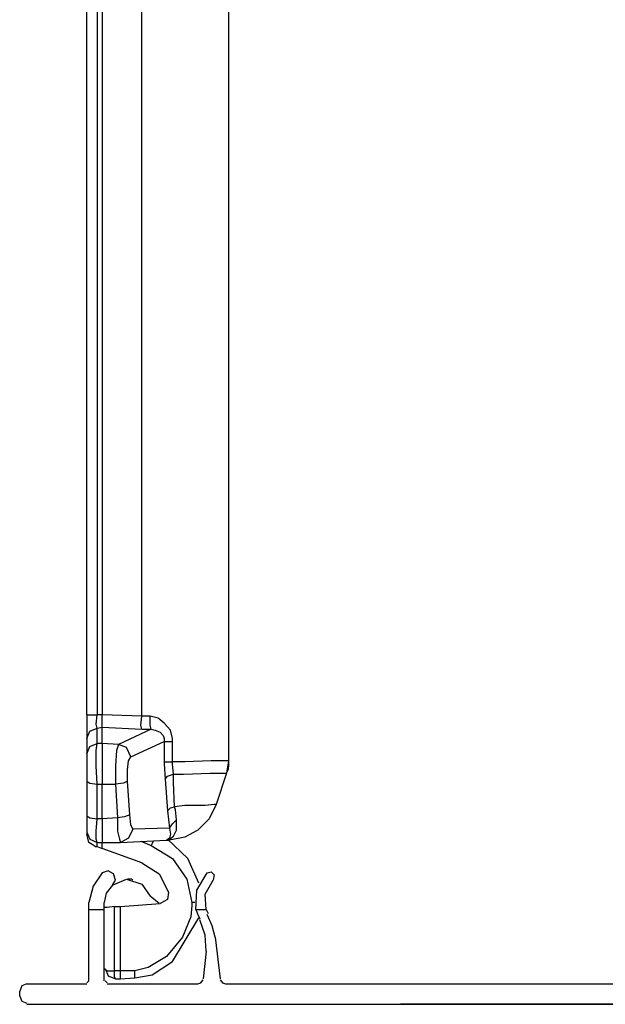
# Model space of a CAD drawing. Extents: x 35 to 86, y -59 to 50.
# Drawn here: x 35 to 37, y 42 to 46 of the extents above; entities that cross this region are included whole.
import ezdxf

# ---------------------------------------------------------------- set-up
doc = ezdxf.new("R2010")
doc.units = 0
doc.header["$MEASUREMENT"] = 0
doc.layers.add('3', color=3, linetype='CONTINUOUS')

msp = doc.modelspace()

# ---------------------------------------------------------------- linework, layer by layer
at = {"layer": '3'}
for p, q in [((35.2024, 43.3699), (35.2024, 46.8659)), ((35.2418, 46.8659), (35.2418, 43.3699)), ((35.2614, 46.862), (35.2614, 43.3699)), ((35.415, 43.3659), (35.415, 46.8699)), ((35.7496, 46.8699), (35.7496, 43.1927)), ((35.2024, 43.3699), (35.2142, 43.3699)), ((35.2024, 43.3699), (35.2024, 43.3108)), ((35.2142, 43.3699), (35.2418, 43.3699)), ((35.2378, 43.3344), (35.2418, 43.3699)), ((35.2614, 43.3699), (35.2418, 43.3699)), ((35.2614, 43.3384), (35.2614, 43.3699)), ((35.415, 43.3659), (35.2614, 43.3699)), ((35.411, 43.3305), (35.415, 43.3659)), ((35.4465, 43.3659), (35.415, 43.3659)), ((35.4465, 43.3305), (35.4465, 43.3659)), ((35.478, 43.358), (35.4465, 43.3659)), ((35.5016, 43.3384), (35.478, 43.358)), ((35.2024, 43.3108), (35.2024, 43.2793)), ((35.2024, 43.2793), (35.2142, 43.3069)), ((35.2142, 43.3069), (35.2418, 43.3187)), ((35.2418, 43.3187), (35.2378, 43.3344)), ((35.2418, 43.3187), (35.2614, 43.3226)), ((35.2418, 43.2596), (35.2418, 43.3187)), ((35.2614, 43.3226), (35.2614, 43.3384)), ((35.2614, 43.3226), (35.415, 43.3147)), ((35.2614, 43.2596), (35.2614, 43.3226)), ((35.4504, 43.3147), (35.3244, 43.2557)), ((35.415, 43.3147), (35.411, 43.3305)), ((35.415, 43.3147), (35.4504, 43.3147)), ((35.4504, 43.3147), (35.4465, 43.3305)), ((35.4504, 43.3147), (35.4662, 43.3108)), ((35.4662, 43.3108), (35.4859, 43.3029)), ((35.4859, 43.3029), (35.4977, 43.2911)), ((35.5252, 43.3108), (35.5016, 43.3384)), ((35.5331, 43.2793), (35.5252, 43.3108)), ((35.2024, 43.2793), (35.2024, 43.2203)), ((35.3717, 43.2084), (35.5016, 43.2675)), ((35.4977, 43.2911), (35.5016, 43.2793)), ((35.5016, 43.2793), (35.5016, 43.2754)), ((35.5016, 43.2754), (35.5016, 43.2675)), ((35.5016, 43.2675), (35.5016, 43.1888)), ((35.5016, 43.2675), (35.5134, 43.2675)), ((35.5134, 43.2675), (35.5331, 43.2675)), ((35.5331, 43.2675), (35.5331, 43.2793)), ((35.5331, 43.1888), (35.5331, 43.2675)), ((35.2024, 43.2203), (35.2142, 43.2478)), ((35.2142, 43.2478), (35.2418, 43.2596)), ((35.2378, 43.2321), (35.2418, 43.2596)), ((35.2378, 43.173), (35.2378, 43.2321)), ((35.2614, 43.2596), (35.2418, 43.2596)), ((35.3244, 43.2557), (35.2614, 43.2596)), ((35.2614, 43.2596), (35.2614, 43.2321)), ((35.2614, 43.2321), (35.2614, 43.173)), ((35.3166, 43.2321), (35.3126, 43.173)), ((35.3244, 43.2557), (35.3166, 43.2321)), ((35.3559, 43.2439), (35.3244, 43.2557)), ((35.3717, 43.2084), (35.3559, 43.2439)), ((35.2024, 43.2203), (35.2024, 43.2006)), ((35.2024, 43.2006), (35.2024, 43.1612)), ((35.3599, 43.1573), (35.3638, 43.1927)), ((35.3638, 43.1927), (35.3717, 43.2084)), ((35.5016, 43.1888), (35.5134, 43.1888)), ((35.5016, 43.1888), (35.5016, 43.1809)), ((35.5134, 43.1888), (35.5331, 43.1888)), ((35.5803, 43.1888), (35.5331, 43.1888)), ((35.5331, 43.1809), (35.5331, 43.1888)), ((35.6827, 43.1927), (35.5803, 43.1888)), ((35.7339, 43.1927), (35.6827, 43.1927)), ((35.7496, 43.1927), (35.7339, 43.1927)), ((35.7496, 43.1927), (35.7418, 43.1454)), ((35.7496, 43.1927), (35.7496, 43.1691)), ((35.2024, 43.1612), (35.2024, 43.114)), ((35.2418, 43.1021), (35.2378, 43.173)), ((35.2614, 43.173), (35.2614, 43.1021)), ((35.3126, 43.173), (35.3126, 43.1021)), ((35.3599, 43.114), (35.3599, 43.1573)), ((35.5016, 43.1809), (35.5055, 43.1218)), ((35.537, 43.1415), (35.5331, 43.1809)), ((35.7457, 43.1533), (35.7496, 43.1612)), ((35.7496, 43.1612), (35.7496, 43.1691)), ((35.2024, 43.114), (35.2024, 42.9801)), ((35.2024, 43.114), (35.2142, 43.1061)), ((35.3599, 43.114), (35.3441, 43.1061)), ((35.3677, 42.984), (35.3599, 43.114)), ((35.5055, 43.1218), (35.5134, 43.1336)), ((35.5055, 43.1218), (35.5134, 42.9998)), ((35.5134, 43.1336), (35.537, 43.1415)), ((35.537, 43.1415), (35.5764, 43.1415)), ((35.537, 43.11), (35.537, 43.1415)), ((35.5764, 43.1415), (35.6788, 43.1454)), ((35.6788, 43.1454), (35.726, 43.1454)), ((35.7418, 43.1454), (35.7024, 43.0234)), ((35.726, 43.1454), (35.7418, 43.1454)), ((35.2142, 43.1061), (35.2418, 43.1021)), ((35.2418, 43.1021), (35.2614, 43.1021)), ((35.2418, 42.9683), (35.2418, 43.1021)), ((35.2614, 43.1021), (35.3126, 43.1021)), ((35.2614, 42.9683), (35.2614, 43.1021)), ((35.3441, 43.1061), (35.3126, 43.1021)), ((35.3126, 43.1021), (35.3205, 42.9722)), ((35.541, 43.0155), (35.537, 43.11)), ((35.5134, 42.9998), (35.5252, 43.0116)), ((35.5134, 42.9998), (35.5213, 42.9329)), ((35.5252, 43.0116), (35.541, 43.0155)), ((35.5803, 43.0195), (35.541, 43.0155)), ((35.5449, 43.0037), (35.541, 43.0155)), ((35.5488, 42.9643), (35.5449, 43.0037)), ((35.6591, 43.0195), (35.5803, 43.0195)), ((35.6945, 43.0234), (35.6591, 43.0195)), ((35.7024, 43.0234), (35.6748, 42.9683)), ((35.7024, 43.0234), (35.6945, 43.0234)), ((35.2024, 42.9801), (35.2142, 42.9722)), ((35.2024, 42.9801), (35.2024, 42.9329)), ((35.2142, 42.9722), (35.2418, 42.9683)), ((35.2378, 42.921), (35.2418, 42.9683)), ((35.2614, 42.9683), (35.2418, 42.9683)), ((35.3205, 42.9722), (35.2614, 42.9683)), ((35.2614, 42.9683), (35.2614, 42.921)), ((35.3481, 42.9762), (35.3205, 42.9722)), ((35.3205, 42.9722), (35.3205, 42.921)), ((35.3677, 42.984), (35.3481, 42.9762)), ((35.3717, 42.9447), (35.3677, 42.984)), ((35.5331, 42.9486), (35.5488, 42.9643)), ((35.5488, 42.925), (35.5488, 42.9643)), ((35.6748, 42.9683), (35.6315, 42.925)), ((35.2024, 42.9329), (35.2024, 42.9171)), ((35.3796, 42.9289), (35.3638, 42.8935)), ((35.3796, 42.9289), (35.3717, 42.9447)), ((35.5213, 42.9329), (35.3796, 42.9289)), ((35.5213, 42.9329), (35.5331, 42.9486)), ((35.5213, 42.9329), (35.5252, 42.9092)), ((35.537, 42.9014), (35.5488, 42.925)), ((35.6315, 42.925), (35.5803, 42.8974)), ((35.2024, 42.9171), (35.2024, 42.9092)), ((35.2024, 42.9171), (35.2142, 42.8895)), ((35.2063, 42.8935), (35.2024, 42.9092)), ((35.2103, 42.8777), (35.2063, 42.8935)), ((35.2142, 42.8895), (35.2418, 42.8777)), ((35.2378, 42.8895), (35.2378, 42.921)), ((35.2418, 42.8777), (35.2378, 42.8895)), ((35.2614, 42.921), (35.2614, 42.8856)), ((35.2614, 42.8856), (35.2614, 42.8777)), ((35.3205, 42.921), (35.3284, 42.8895)), ((35.3284, 42.8895), (35.3323, 42.8777)), ((35.3638, 42.8935), (35.3323, 42.8777)), ((35.3323, 42.8777), (35.5095, 42.8856)), ((35.5213, 42.8935), (35.5095, 42.8856)), ((35.5095, 42.8856), (35.5134, 42.8856)), ((35.5095, 42.8856), (35.5173, 42.8856)), ((35.5134, 42.8856), (35.5213, 42.8895)), ((35.5922, 42.8147), (35.5134, 42.8895)), ((35.5173, 42.8856), (35.5213, 42.8856)), ((35.5252, 42.9092), (35.5213, 42.8935)), ((35.5213, 42.8895), (35.537, 42.9014)), ((35.5803, 42.8974), (35.5213, 42.8856)), ((35.2221, 42.8699), (35.2103, 42.8777)), ((35.2339, 42.862), (35.2221, 42.8699)), ((35.2339, 42.862), (35.2418, 42.862)), ((35.2418, 42.862), (35.2418, 42.8777)), ((35.2418, 42.8777), (35.2614, 42.8777)), ((35.2418, 42.862), (35.2614, 42.8541)), ((35.2614, 42.8541), (35.2614, 42.8777)), ((35.2614, 42.8777), (35.3323, 42.8777)), ((35.415, 42.799), (35.2614, 42.8541)), ((35.411, 42.8817), (35.4504, 42.8659)), ((35.4544, 42.8738), (35.4504, 42.8659)), ((35.4504, 42.8659), (35.5331, 42.8147)), ((35.4583, 42.8817), (35.4544, 42.8738)), ((35.5331, 42.8147), (35.5882, 42.736)), ((35.6355, 42.7203), (35.5922, 42.8147)), ((35.415, 42.799), (35.4819, 42.7557)), ((35.2614, 42.7596), (35.226, 42.7084)), ((35.2851, 42.7675), (35.2614, 42.7596)), ((35.3047, 42.7557), (35.2851, 42.7675)), ((35.3008, 42.7124), (35.3559, 42.736)), ((35.3008, 42.7124), (35.3126, 42.7321)), ((35.3126, 42.7321), (35.3047, 42.7557)), ((35.3559, 42.736), (35.415, 42.7163)), ((35.3638, 42.736), (35.3599, 42.736)), ((35.3677, 42.736), (35.3638, 42.736)), ((35.3756, 42.736), (35.3677, 42.736)), ((35.3796, 42.7321), (35.3756, 42.736)), ((35.4819, 42.7557), (35.5173, 42.6848)), ((35.5882, 42.736), (35.6079, 42.6454)), ((35.6276, 42.6927), (35.667, 42.7596)), ((35.6591, 42.6769), (35.6906, 42.7321)), ((35.667, 42.7596), (35.6827, 42.7636)), ((35.6827, 42.7636), (35.6945, 42.7517)), ((35.6945, 42.7517), (35.6906, 42.7321)), ((35.226, 42.7084), (35.2103, 42.6454)), ((35.3008, 42.7124), (35.2772, 42.6809)), ((35.415, 42.7163), (35.4465, 42.6691)), ((35.2772, 42.6809), (35.2693, 42.6454)), ((35.4819, 42.6415), (35.4465, 42.6691)), ((35.5134, 42.6573), (35.4859, 42.6415)), ((35.5173, 42.6848), (35.5134, 42.6573)), ((35.6236, 42.6179), (35.6276, 42.6927)), ((35.663, 42.6179), (35.6591, 42.6769)), ((35.2103, 42.6179), (35.2103, 42.6454)), ((35.2103, 42.6179), (35.2693, 42.6179)), ((35.2103, 42.3423), (35.2103, 42.6179)), ((35.2693, 42.6179), (35.2693, 42.6454)), ((35.2811, 42.6258), (35.2693, 42.6258)), ((35.2693, 42.3423), (35.2693, 42.6179)), ((35.3087, 42.6297), (35.2811, 42.6258)), ((35.3087, 42.6297), (35.3323, 42.6297)), ((35.3087, 42.3817), (35.3087, 42.6297)), ((35.3323, 42.6297), (35.4859, 42.6415)), ((35.3323, 42.3817), (35.3323, 42.6297)), ((35.6079, 42.6336), (35.604, 42.5903)), ((35.6079, 42.6454), (35.6079, 42.6336)), ((35.6158, 42.6454), (35.6079, 42.6454)), ((35.6197, 42.6454), (35.6158, 42.6454)), ((35.6236, 42.6179), (35.663, 42.6179)), ((35.6236, 42.6179), (35.6315, 42.5982)), ((35.663, 42.6179), (35.667, 42.61)), ((35.5331, 42.4171), (35.6355, 42.5864)), ((35.604, 42.5903), (35.5725, 42.5116)), ((35.6315, 42.5982), (35.6394, 42.5825)), ((35.667, 42.61), (35.6709, 42.6021)), ((35.6866, 42.5549), (35.667, 42.5982)), ((35.6591, 42.5195), (35.6394, 42.5785)), ((35.6985, 42.5116), (35.6866, 42.5549)), ((35.5725, 42.5116), (35.5095, 42.4368)), ((35.663, 42.4565), (35.6591, 42.5195)), ((35.6985, 42.5116), (35.7181, 42.3502)), ((35.5095, 42.4368), (35.4386, 42.3935)), ((35.663, 42.4565), (35.6512, 42.3502)), ((35.2693, 42.3895), (35.2811, 42.3817)), ((35.2733, 42.3895), (35.2851, 42.362)), ((35.4386, 42.3935), (35.3874, 42.3817)), ((35.4544, 42.3659), (35.5331, 42.4171)), ((35.2811, 42.3817), (35.3087, 42.3817)), ((35.2851, 42.362), (35.3126, 42.3502)), ((35.3323, 42.3817), (35.3087, 42.3817)), ((35.3087, 42.358), (35.3087, 42.3817)), ((35.3126, 42.3502), (35.3087, 42.358)), ((35.3874, 42.3817), (35.3323, 42.3817)), ((35.3323, 42.3699), (35.3323, 42.3817)), ((35.3323, 42.358), (35.3323, 42.3699)), ((35.3323, 42.3541), (35.3323, 42.358)), ((35.3323, 42.3502), (35.3874, 42.3541)), ((35.3323, 42.3502), (35.3323, 42.3541)), ((35.3874, 42.362), (35.3874, 42.3817)), ((35.3874, 42.3541), (35.4544, 42.3659)), ((35.3874, 42.3541), (35.3874, 42.362)), ((34.9504, 42.3226), (34.9425, 42.3029)), ((34.9701, 42.3305), (34.9504, 42.3226)), ((34.9701, 42.3305), (35.2024, 42.3305)), ((35.2024, 42.3344), (35.2063, 42.3384)), ((35.2063, 42.3384), (35.2103, 42.3423)), ((35.2733, 42.3423), (35.2772, 42.3384)), ((35.2772, 42.3384), (35.2811, 42.3344)), ((35.2811, 42.3305), (35.6315, 42.3305)), ((35.3126, 42.3502), (35.3323, 42.3502)), ((35.6315, 42.3305), (35.6433, 42.3344)), ((35.6433, 42.3344), (35.6512, 42.3462)), ((35.7181, 42.3462), (35.726, 42.3344)), ((35.726, 42.3344), (35.7378, 42.3305)), ((35.7378, 42.3305), (39.5922, 42.3305)), ((34.9425, 42.2832), (34.9425, 42.3029)), ((34.9425, 42.2832), (34.9504, 42.2636)), ((34.9504, 42.2636), (34.9701, 42.2557)), ((34.9701, 42.2517), (40.3599, 42.2517)), ((38.915, 42.2517), (36.415, 42.2517)), ((38.915, 42.2517), (36.415, 42.2517)), ((38.915, 42.2517), (36.415, 42.2517)), ((38.915, 42.2517), (36.415, 42.2517)), ((36.4189, 42.2517), (36.5528, 42.2517)), ((36.4189, 42.2517), (36.5803, 42.2517)), ((36.4307, 42.2517), (36.4229, 42.2517)), ((36.4347, 42.2517), (36.4307, 42.2517)), ((36.4386, 42.2517), (36.4347, 42.2517)), ((36.4465, 42.2517), (36.4386, 42.2517)), ((36.4583, 42.2517), (36.4465, 42.2517)), ((36.4583, 42.2517), (36.4465, 42.2517)), ((36.4662, 42.2517), (36.4583, 42.2517)), ((36.4662, 42.2517), (36.4583, 42.2517)), ((36.474, 42.2517), (36.4662, 42.2517)), ((36.474, 42.2517), (36.4662, 42.2517)), ((36.4701, 42.2517), (36.5213, 42.2517)), ((36.4701, 42.2517), (36.5803, 42.2517)), ((36.8992, 42.2517), (36.4701, 42.2517)), ((36.4701, 42.2517), (36.6985, 42.2517)), ((36.8992, 42.2517), (36.4701, 42.2517)), ((36.4701, 42.2517), (36.6985, 42.2517)), ((36.4819, 42.2517), (36.474, 42.2517)), ((36.4819, 42.2517), (36.474, 42.2517)), ((36.4898, 42.2517), (36.4819, 42.2517)), ((36.4898, 42.2517), (36.4819, 42.2517)), ((36.5016, 42.2517), (36.4898, 42.2517)), ((36.5016, 42.2517), (36.4898, 42.2517)), ((36.5095, 42.2517), (36.5016, 42.2517)), ((36.5095, 42.2517), (36.5016, 42.2517)), ((36.5095, 42.2517), (36.5055, 42.2517)), ((36.5252, 42.2517), (36.5095, 42.2517)), ((36.5134, 42.2517), (36.5095, 42.2517)), ((36.5252, 42.2517), (36.5095, 42.2517)), ((36.5173, 42.2517), (36.5134, 42.2517)), ((36.5213, 42.2517), (36.5173, 42.2517)), ((36.5252, 42.2517), (36.5213, 42.2517)), ((36.5252, 42.2517), (36.5213, 42.2517)), ((36.5213, 42.2517), (36.5252, 42.2517)), ((36.5803, 42.2517), (36.5252, 42.2517)), ((36.5331, 42.2517), (36.5252, 42.2517)), ((36.5803, 42.2517), (36.5252, 42.2517)), ((36.5252, 42.2517), (36.5803, 42.2517)), ((36.5331, 42.2517), (36.5252, 42.2517)), ((36.5449, 42.2517), (36.5331, 42.2517)), ((36.5449, 42.2517), (36.5331, 42.2517)), ((36.5528, 42.2517), (36.5449, 42.2517)), ((36.5528, 42.2517), (36.5449, 42.2517)), ((36.5567, 42.2517), (36.5528, 42.2517)), ((36.5528, 42.2517), (36.5567, 42.2517)), ((36.5567, 42.2517), (36.5528, 42.2517)), ((36.5607, 42.2517), (36.5567, 42.2517)), ((36.5567, 42.2517), (36.5646, 42.2517)), ((36.5607, 42.2517), (36.5567, 42.2517)), ((36.5646, 42.2517), (36.5607, 42.2517)), ((36.5646, 42.2517), (36.5607, 42.2517)), ((36.5725, 42.2517), (36.5646, 42.2517)), ((36.5646, 42.2517), (36.5725, 42.2517)), ((36.5725, 42.2517), (36.5646, 42.2517)), ((36.5725, 42.2517), (36.5764, 42.2517)), ((36.5764, 42.2517), (36.5725, 42.2517)), ((36.5764, 42.2517), (36.5803, 42.2517)), ((36.5803, 42.2517), (36.5764, 42.2517)), ((36.6276, 42.2517), (36.5803, 42.2517)), ((36.5803, 42.2517), (36.6315, 42.2517)), ((36.6276, 42.2517), (36.5803, 42.2517)), ((36.5803, 42.2517), (36.6315, 42.2517)), ((36.6236, 42.2517), (36.7024, 42.2517)), ((36.6236, 42.2517), (36.726, 42.2517)), ((36.6236, 42.2517), (36.6788, 42.2517)), ((36.6512, 42.2517), (36.6236, 42.2517)), ((36.6236, 42.2517), (36.6276, 42.2517)), ((36.6276, 42.2517), (36.6236, 42.2517)), ((36.6236, 42.2517), (36.6276, 42.2517)), ((36.6512, 42.2517), (36.6236, 42.2517)), ((36.6236, 42.2517), (36.6276, 42.2517)), ((36.6276, 42.2517), (36.8992, 42.2517)), ((36.6276, 42.2517), (36.7969, 42.2517)), ((36.6276, 42.2517), (36.6551, 42.2517)), ((36.6315, 42.2517), (36.6276, 42.2517)), ((36.6315, 42.2517), (36.6276, 42.2517)), ((36.6276, 42.2517), (36.6551, 42.2517)), ((36.6315, 42.2517), (36.6276, 42.2517)), ((36.6551, 42.2517), (36.6276, 42.2517)), ((36.6276, 42.2517), (36.6315, 42.2517)), ((36.6355, 42.2517), (36.6315, 42.2517)), ((36.6315, 42.2517), (36.6906, 42.2517)), ((36.6827, 42.2517), (36.6315, 42.2517)), ((36.6315, 42.2517), (36.6906, 42.2517)), ((36.6827, 42.2517), (36.6315, 42.2517)), ((36.6315, 42.2517), (36.6591, 42.2517)), ((36.6394, 42.2517), (36.6355, 42.2517)), ((36.6433, 42.2517), (36.6394, 42.2517)), ((36.6512, 42.2517), (36.6433, 42.2517)), ((36.6433, 42.2517), (36.6748, 42.2517)), ((36.6591, 42.2517), (36.6433, 42.2517)), ((36.6512, 42.2517), (36.6433, 42.2517)), ((36.6433, 42.2517), (36.6748, 42.2517)), ((36.6591, 42.2517), (36.6433, 42.2517)), ((36.6473, 42.2517), (36.8402, 42.2517)), ((36.6788, 42.2517), (36.6512, 42.2517)), ((36.6551, 42.2517), (36.6512, 42.2517)), ((36.6748, 42.2517), (36.6512, 42.2517)), ((36.6512, 42.2517), (36.6551, 42.2517)), ((36.6788, 42.2517), (36.6512, 42.2517)), ((36.6551, 42.2517), (36.6512, 42.2517)), ((36.6748, 42.2517), (36.6512, 42.2517)), ((36.6512, 42.2517), (36.6551, 42.2517)), ((36.6551, 42.2517), (36.6827, 42.2517)), ((36.6591, 42.2517), (36.6551, 42.2517)), ((36.6551, 42.2517), (36.6748, 42.2517)), ((36.6591, 42.2517), (36.6551, 42.2517)), ((36.6551, 42.2517), (36.6591, 42.2517)), ((36.6551, 42.2517), (36.6827, 42.2517)), ((36.6591, 42.2517), (36.6551, 42.2517)), ((36.6551, 42.2517), (36.6748, 42.2517)), ((36.6591, 42.2517), (36.6551, 42.2517)), ((36.6551, 42.2517), (36.6591, 42.2517)), ((36.6788, 42.2517), (36.6551, 42.2517)), ((36.667, 42.2517), (36.6591, 42.2517)), ((36.6748, 42.2517), (36.6591, 42.2517)), ((36.667, 42.2517), (36.6591, 42.2517)), ((36.6591, 42.2517), (36.663, 42.2517)), ((36.663, 42.2517), (36.6591, 42.2517)), ((36.6591, 42.2517), (36.663, 42.2517)), ((36.667, 42.2517), (36.6591, 42.2517)), ((36.6748, 42.2517), (36.6591, 42.2517)), ((36.667, 42.2517), (36.6591, 42.2517)), ((36.6591, 42.2517), (36.663, 42.2517)), ((36.663, 42.2517), (36.6591, 42.2517)), ((36.6591, 42.2517), (36.663, 42.2517)), ((36.6591, 42.2517), (36.6827, 42.2517)), ((36.663, 42.2517), (36.6827, 42.2517)), ((36.667, 42.2517), (36.663, 42.2517)), ((36.663, 42.2517), (36.667, 42.2517)), ((36.663, 42.2517), (36.6827, 42.2517)), ((36.667, 42.2517), (36.663, 42.2517)), ((36.663, 42.2517), (36.667, 42.2517)), ((36.6748, 42.2517), (36.667, 42.2517)), ((36.6788, 42.2517), (36.667, 42.2517)), ((36.6709, 42.2517), (36.667, 42.2517)), ((36.667, 42.2517), (36.6709, 42.2517)), ((36.6748, 42.2517), (36.667, 42.2517)), ((36.667, 42.2517), (36.6709, 42.2517)), ((36.6788, 42.2517), (36.667, 42.2517)), ((36.6709, 42.2517), (36.667, 42.2517)), ((36.6788, 42.2517), (36.6709, 42.2517)), ((36.6906, 42.2517), (36.6709, 42.2517)), ((36.6709, 42.2517), (36.6866, 42.2517)), ((36.6709, 42.2517), (36.6866, 42.2517)), ((36.6906, 42.2517), (36.6709, 42.2517)), ((36.6788, 42.2517), (36.6748, 42.2517)), ((36.6945, 42.2517), (36.6748, 42.2517)), ((36.6748, 42.2517), (36.6985, 42.2517)), ((36.6788, 42.2517), (36.6748, 42.2517)), ((36.6945, 42.2517), (36.6748, 42.2517)), ((36.6748, 42.2517), (36.6985, 42.2517)), ((36.6788, 42.2517), (36.8756, 42.2517)), ((36.7063, 42.2517), (36.6788, 42.2517)), ((36.6866, 42.2517), (36.6788, 42.2517)), ((36.6866, 42.2517), (36.6788, 42.2517)), ((36.6985, 42.2517), (36.6788, 42.2517)), ((36.7063, 42.2517), (36.6788, 42.2517)), ((36.6866, 42.2517), (36.6788, 42.2517)), ((36.6985, 42.2517), (36.6788, 42.2517)), ((36.7063, 42.2517), (36.6788, 42.2517)), ((36.6827, 42.2517), (36.7063, 42.2517)), ((36.6827, 42.2517), (36.7024, 42.2517)), ((36.6866, 42.2517), (36.6827, 42.2517)), ((36.6827, 42.2517), (36.7063, 42.2517)), ((36.6827, 42.2517), (36.7024, 42.2517)), ((36.6866, 42.2517), (36.6827, 42.2517)), ((36.6827, 42.2517), (36.7103, 42.2517)), ((36.6945, 42.2517), (36.6866, 42.2517)), ((36.6945, 42.2517), (36.6866, 42.2517)), ((36.6866, 42.2517), (36.7024, 42.2517)), ((36.7378, 42.2517), (36.6866, 42.2517)), ((36.6945, 42.2517), (36.6866, 42.2517)), ((36.6866, 42.2517), (36.7024, 42.2517)), ((36.7378, 42.2517), (36.6866, 42.2517)), ((36.7103, 42.2517), (36.6906, 42.2517)), ((36.6906, 42.2517), (36.7378, 42.2517)), ((36.7103, 42.2517), (36.6906, 42.2517)), ((36.6906, 42.2517), (36.7378, 42.2517)), ((36.7024, 42.2517), (36.6945, 42.2517)), ((36.7024, 42.2517), (36.6945, 42.2517)), ((36.7181, 42.2517), (36.6945, 42.2517)), ((36.7024, 42.2517), (36.6945, 42.2517)), ((36.7181, 42.2517), (36.6945, 42.2517)), ((36.6985, 42.2517), (36.7181, 42.2517)), ((36.726, 42.2517), (36.6985, 42.2517)), ((36.6985, 42.2517), (36.8953, 42.2517)), ((36.6985, 42.2517), (36.7181, 42.2517)), ((36.726, 42.2517), (36.6985, 42.2517)), ((36.6985, 42.2517), (36.8953, 42.2517)), ((36.7103, 42.2517), (36.7024, 42.2517)), ((36.7103, 42.2517), (36.7024, 42.2517)), ((36.7024, 42.2517), (36.7181, 42.2517)), ((36.7024, 42.2517), (36.7299, 42.2517)), ((36.7103, 42.2517), (36.7024, 42.2517)), ((36.7103, 42.2517), (36.7024, 42.2517)), ((36.7024, 42.2517), (36.7299, 42.2517)), ((36.7024, 42.2517), (36.7181, 42.2517)), ((36.7063, 42.2517), (36.7299, 42.2517)), ((36.7299, 42.2517), (36.7063, 42.2517)), ((36.7299, 42.2517), (36.7063, 42.2517)), ((36.7063, 42.2517), (36.7299, 42.2517)), ((36.7339, 42.2517), (36.7063, 42.2517)), ((36.7103, 42.2517), (36.7575, 42.2517)), ((36.7142, 42.2517), (36.7103, 42.2517)), ((36.7103, 42.2517), (36.7142, 42.2517)), ((36.7181, 42.2517), (36.7103, 42.2517)), ((36.7181, 42.2517), (36.7103, 42.2517)), ((36.7221, 42.2517), (36.7103, 42.2517)), ((36.7181, 42.2517), (36.7103, 42.2517)), ((36.7181, 42.2517), (36.7103, 42.2517)), ((36.7221, 42.2517), (36.7103, 42.2517)), ((36.7103, 42.2517), (36.7339, 42.2517)), ((36.726, 42.2517), (36.7142, 42.2517)), ((36.7142, 42.2517), (36.7221, 42.2517)), ((36.7181, 42.2517), (36.7142, 42.2517)), ((36.7142, 42.2517), (36.7181, 42.2517)), ((36.7221, 42.2517), (36.7181, 42.2517)), ((36.7181, 42.2517), (36.7221, 42.2517)), ((36.726, 42.2517), (36.7181, 42.2517)), ((36.726, 42.2517), (36.7181, 42.2517)), ((36.7181, 42.2517), (36.7378, 42.2517)), ((36.7378, 42.2517), (36.7181, 42.2517)), ((36.7181, 42.2517), (36.726, 42.2517)), ((36.726, 42.2517), (36.7181, 42.2517)), ((36.726, 42.2517), (36.7181, 42.2517)), ((36.7378, 42.2517), (36.7181, 42.2517)), ((36.7181, 42.2517), (36.7378, 42.2517)), ((36.7181, 42.2517), (36.726, 42.2517)), ((36.7221, 42.2517), (36.7299, 42.2517)), ((36.7221, 42.2517), (36.726, 42.2517)), ((36.7299, 42.2517), (36.7221, 42.2517)), ((36.7299, 42.2517), (36.7221, 42.2517)), ((36.7299, 42.2517), (36.7221, 42.2517)), ((36.726, 42.2517), (36.8992, 42.2517)), ((36.7378, 42.2517), (36.726, 42.2517)), ((36.726, 42.2517), (36.7378, 42.2517)), ((36.7378, 42.2517), (36.726, 42.2517)), ((36.7339, 42.2517), (36.726, 42.2517)), ((36.7299, 42.2517), (36.726, 42.2517)), ((36.726, 42.2517), (36.7299, 42.2517)), ((36.7378, 42.2517), (36.726, 42.2517)), ((36.7339, 42.2517), (36.726, 42.2517)), ((36.7299, 42.2517), (36.726, 42.2517)), ((36.726, 42.2517), (36.7299, 42.2517)), ((36.7299, 42.2517), (36.7457, 42.2517)), ((36.7339, 42.2517), (36.7299, 42.2517)), ((36.7299, 42.2517), (36.7536, 42.2517)), ((36.7536, 42.2517), (36.7299, 42.2517)), ((36.7299, 42.2517), (36.7536, 42.2517)), ((36.7536, 42.2517), (36.7299, 42.2517)), ((36.7457, 42.2517), (36.7339, 42.2517)), ((36.7457, 42.2517), (36.7339, 42.2517)), ((36.7457, 42.2517), (36.7339, 42.2517)), ((36.7339, 42.2517), (36.7536, 42.2517)), ((36.7536, 42.2517), (36.7339, 42.2517)), ((36.7536, 42.2517), (36.7378, 42.2517)), ((36.7378, 42.2517), (36.7536, 42.2517)), ((36.7457, 42.2517), (36.7378, 42.2517)), ((36.7378, 42.2517), (36.7575, 42.2517)), ((36.7575, 42.2517), (36.7378, 42.2517)), ((36.7457, 42.2517), (36.7378, 42.2517)), ((36.7575, 42.2517), (36.7378, 42.2517)), ((36.7378, 42.2517), (36.7575, 42.2517)), ((36.7575, 42.2517), (36.7457, 42.2517)), ((36.7457, 42.2517), (36.7575, 42.2517)), ((36.7575, 42.2517), (36.7457, 42.2517)), ((36.7536, 42.2517), (36.7457, 42.2517)), ((36.7536, 42.2517), (36.7457, 42.2517)), ((36.7536, 42.2517), (36.7457, 42.2517)), ((36.7536, 42.2517), (36.7457, 42.2517)), ((36.852, 42.2517), (36.7496, 42.2517)), ((36.7496, 42.2517), (36.8441, 42.2517)), ((36.852, 42.2517), (36.7496, 42.2517)), ((36.7496, 42.2517), (36.8441, 42.2517)), ((36.7575, 42.2517), (36.7536, 42.2517)), ((36.7536, 42.2517), (36.7575, 42.2517)), ((36.7536, 42.2517), (36.7772, 42.2517)), ((36.7772, 42.2517), (36.7536, 42.2517)), ((36.7614, 42.2517), (36.7536, 42.2517)), ((36.7614, 42.2517), (36.7536, 42.2517)), ((36.7536, 42.2517), (36.7772, 42.2517)), ((36.7772, 42.2517), (36.7536, 42.2517)), ((36.7614, 42.2517), (36.7536, 42.2517)), ((36.7614, 42.2517), (36.7536, 42.2517)), ((36.7536, 42.2517), (36.7772, 42.2517)), ((36.7772, 42.2517), (36.7536, 42.2517)), ((36.7575, 42.2517), (36.7772, 42.2517)), ((36.7772, 42.2517), (36.7575, 42.2517)), ((36.7772, 42.2517), (36.7575, 42.2517)), ((36.7575, 42.2517), (36.7772, 42.2517)), ((36.7693, 42.2517), (36.7614, 42.2517)), ((36.7733, 42.2517), (36.7614, 42.2517)), ((36.7693, 42.2517), (36.7614, 42.2517)), ((36.7733, 42.2517), (36.7614, 42.2517)), ((36.7811, 42.2517), (36.7654, 42.2517)), ((36.7654, 42.2517), (36.7733, 42.2517)), ((36.7811, 42.2517), (36.7654, 42.2517)), ((36.7654, 42.2517), (36.7733, 42.2517)), ((36.7811, 42.2517), (36.7693, 42.2517)), ((36.7733, 42.2517), (36.7693, 42.2517)), ((36.7693, 42.2517), (36.7851, 42.2517)), ((36.7811, 42.2517), (36.7693, 42.2517)), ((36.7733, 42.2517), (36.7693, 42.2517)), ((36.7693, 42.2517), (36.7851, 42.2517)), ((36.7733, 42.2517), (36.7851, 42.2517)), ((36.7929, 42.2517), (36.7733, 42.2517)), ((36.7811, 42.2517), (36.7733, 42.2517)), ((36.7929, 42.2517), (36.7733, 42.2517)), ((36.7733, 42.2517), (36.7851, 42.2517)), ((36.7811, 42.2517), (36.7733, 42.2517)), ((36.7772, 42.2517), (36.8205, 42.2517)), ((36.8205, 42.2517), (36.7772, 42.2517)), ((36.7772, 42.2517), (36.8087, 42.2517)), ((36.8126, 42.2517), (36.7772, 42.2517)), ((36.7772, 42.2517), (36.8205, 42.2517)), ((36.8205, 42.2517), (36.7772, 42.2517)), ((36.7772, 42.2517), (36.8087, 42.2517)), ((36.8126, 42.2517), (36.7772, 42.2517)), ((36.7772, 42.2517), (36.7969, 42.2517)), ((36.8008, 42.2517), (36.7772, 42.2517)), ((36.789, 42.2517), (36.7811, 42.2517)), ((36.7929, 42.2517), (36.7811, 42.2517)), ((36.789, 42.2517), (36.7811, 42.2517)), ((36.789, 42.2517), (36.7811, 42.2517)), ((36.7929, 42.2517), (36.7811, 42.2517)), ((36.789, 42.2517), (36.7811, 42.2517)), ((36.7851, 42.2517), (36.7969, 42.2517)), ((36.7851, 42.2517), (36.8008, 42.2517)), ((36.7851, 42.2517), (36.7969, 42.2517)), ((36.7851, 42.2517), (36.8008, 42.2517)), ((36.7969, 42.2517), (36.789, 42.2517)), ((36.7969, 42.2517), (36.789, 42.2517)), ((36.7969, 42.2517), (36.789, 42.2517)), ((36.7969, 42.2517), (36.789, 42.2517)), ((36.7929, 42.2517), (36.8756, 42.2517)), ((36.7929, 42.2517), (36.8756, 42.2517)), ((36.8284, 42.2517), (36.7929, 42.2517)), ((36.7929, 42.2517), (36.8284, 42.2517)), ((36.8244, 42.2517), (36.7929, 42.2517)), ((36.7929, 42.2517), (36.8244, 42.2517)), ((36.8047, 42.2517), (36.7929, 42.2517)), ((36.8047, 42.2517), (36.7929, 42.2517)), ((36.8008, 42.2517), (36.7929, 42.2517)), ((36.7929, 42.2517), (36.8244, 42.2517)), ((36.7929, 42.2517), (36.8284, 42.2517)), ((36.8284, 42.2517), (36.7929, 42.2517)), ((36.7929, 42.2517), (36.8244, 42.2517)), ((36.8244, 42.2517), (36.7929, 42.2517)), ((36.8047, 42.2517), (36.7929, 42.2517)), ((36.8047, 42.2517), (36.7929, 42.2517)), ((36.8008, 42.2517), (36.7929, 42.2517)), ((36.7929, 42.2517), (36.8244, 42.2517)), ((36.7969, 42.2517), (36.8047, 42.2517)), ((36.8047, 42.2517), (36.7969, 42.2517)), ((36.7969, 42.2517), (36.8047, 42.2517)), ((36.8087, 42.2517), (36.7969, 42.2517)), ((36.8047, 42.2517), (36.7969, 42.2517)), ((36.7969, 42.2517), (36.8047, 42.2517)), ((36.8087, 42.2517), (36.7969, 42.2517)), ((36.7969, 42.2517), (36.8166, 42.2517)), ((36.8008, 42.2517), (36.8126, 42.2517)), ((36.8284, 42.2517), (36.8008, 42.2517)), ((36.8008, 42.2517), (36.8126, 42.2517)), ((36.8284, 42.2517), (36.8008, 42.2517)), ((36.8205, 42.2517), (36.8008, 42.2517)), ((36.8047, 42.2517), (36.8126, 42.2517)), ((36.8126, 42.2517), (36.8047, 42.2517)), ((36.8047, 42.2517), (36.8087, 42.2517)), ((36.8087, 42.2517), (36.8047, 42.2517)), ((36.8126, 42.2517), (36.8047, 42.2517)), ((36.8126, 42.2517), (36.8047, 42.2517)), ((36.8126, 42.2517), (36.8047, 42.2517)), ((36.8047, 42.2517), (36.8087, 42.2517)), ((36.8087, 42.2517), (36.8047, 42.2517)), ((36.8087, 42.2517), (36.8126, 42.2517)), ((36.8126, 42.2517), (36.8087, 42.2517)), ((36.8166, 42.2517), (36.8087, 42.2517)), ((36.8087, 42.2517), (36.8362, 42.2517)), ((36.8087, 42.2517), (36.8126, 42.2517)), ((36.8126, 42.2517), (36.8087, 42.2517)), ((36.8166, 42.2517), (36.8087, 42.2517)), ((36.8087, 42.2517), (36.8362, 42.2517)), ((36.8126, 42.2517), (36.8244, 42.2517)), ((36.8244, 42.2517), (36.8126, 42.2517)), ((36.8126, 42.2517), (36.8166, 42.2517)), ((36.8166, 42.2517), (36.8126, 42.2517)), ((36.8402, 42.2517), (36.8126, 42.2517)), ((36.8244, 42.2517), (36.8126, 42.2517)), ((36.8126, 42.2517), (36.8166, 42.2517)), ((36.8166, 42.2517), (36.8126, 42.2517)), ((36.8402, 42.2517), (36.8126, 42.2517)), ((36.8166, 42.2517), (36.8205, 42.2517)), ((36.8205, 42.2517), (36.8166, 42.2517)), ((36.8244, 42.2517), (36.8166, 42.2517)), ((36.8166, 42.2517), (36.8481, 42.2517)), ((36.8166, 42.2517), (36.8205, 42.2517)), ((36.8205, 42.2517), (36.8166, 42.2517)), ((36.8244, 42.2517), (36.8166, 42.2517)), ((36.8166, 42.2517), (36.8481, 42.2517)), ((36.8205, 42.2517), (36.852, 42.2517)), ((36.8559, 42.2517), (36.8205, 42.2517)), ((36.8205, 42.2517), (36.852, 42.2517)), ((36.8559, 42.2517), (36.8205, 42.2517)), ((36.852, 42.2517), (36.8205, 42.2517)), ((36.8244, 42.2517), (36.8323, 42.2517)), ((36.8323, 42.2517), (36.8244, 42.2517)), ((36.8362, 42.2517), (36.8244, 42.2517)), ((36.8244, 42.2517), (36.8362, 42.2517)), ((36.8323, 42.2517), (36.8244, 42.2517)), ((36.8244, 42.2517), (36.8362, 42.2517)), ((36.8323, 42.2517), (36.8244, 42.2517)), ((36.8244, 42.2517), (36.8362, 42.2517)), ((36.8362, 42.2517), (36.8244, 42.2517)), ((36.8323, 42.2517), (36.8244, 42.2517)), ((36.8244, 42.2517), (36.8362, 42.2517)), ((36.8362, 42.2517), (36.8284, 42.2517)), ((36.8284, 42.2517), (36.8362, 42.2517)), ((36.8402, 42.2517), (36.8284, 42.2517)), ((36.8284, 42.2517), (36.8362, 42.2517)), ((36.8362, 42.2517), (36.8284, 42.2517)), ((36.8402, 42.2517), (36.8284, 42.2517)), ((36.8323, 42.2517), (36.8362, 42.2517)), ((36.8362, 42.2517), (36.8323, 42.2517)), ((36.8402, 42.2517), (36.8323, 42.2517)), ((36.8362, 42.2517), (36.8323, 42.2517)), ((36.8402, 42.2517), (36.8323, 42.2517)), ((36.8362, 42.2517), (36.8402, 42.2517)), ((36.8402, 42.2517), (36.8362, 42.2517)), ((36.8362, 42.2517), (36.8441, 42.2517)), ((36.8441, 42.2517), (36.8362, 42.2517)), ((36.8402, 42.2517), (36.8362, 42.2517)), ((36.8362, 42.2517), (36.8402, 42.2517)), ((36.8362, 42.2517), (36.8559, 42.2517)), ((36.8362, 42.2517), (36.8441, 42.2517)), ((36.8362, 42.2517), (36.8402, 42.2517)), ((36.8402, 42.2517), (36.8362, 42.2517)), ((36.8441, 42.2517), (36.8362, 42.2517)), ((36.8362, 42.2517), (36.8402, 42.2517)), ((36.8402, 42.2517), (36.8362, 42.2517)), ((36.8362, 42.2517), (36.8559, 42.2517)), ((36.8362, 42.2517), (36.8441, 42.2517)), ((36.8402, 42.2517), (36.8441, 42.2517)), ((36.8441, 42.2517), (36.8402, 42.2517)), ((36.8402, 42.2517), (36.8441, 42.2517)), ((36.8441, 42.2517), (36.8402, 42.2517)), ((36.8481, 42.2517), (36.8402, 42.2517)), ((36.8599, 42.2517), (36.8402, 42.2517)), ((36.8481, 42.2517), (36.8402, 42.2517)), ((36.8402, 42.2517), (36.8441, 42.2517)), ((36.8441, 42.2517), (36.8402, 42.2517)), ((36.8402, 42.2517), (36.8441, 42.2517)), ((36.8441, 42.2517), (36.8402, 42.2517)), ((36.8402, 42.2517), (36.8481, 42.2517)), ((36.8481, 42.2517), (36.8402, 42.2517)), ((36.8599, 42.2517), (36.8402, 42.2517)), ((36.8481, 42.2517), (36.8402, 42.2517)), ((36.8441, 42.2517), (36.8559, 42.2517)), ((36.8441, 42.2517), (36.852, 42.2517)), ((36.852, 42.2517), (36.8441, 42.2517)), ((36.8441, 42.2517), (36.8599, 42.2517)), ((36.8441, 42.2517), (36.8559, 42.2517)), ((36.852, 42.2517), (36.8441, 42.2517)), ((36.8559, 42.2517), (36.8481, 42.2517)), ((36.8481, 42.2517), (36.8638, 42.2517)), ((36.8481, 42.2517), (36.8559, 42.2517)), ((36.8559, 42.2517), (36.8481, 42.2517)), ((36.8599, 42.2517), (36.8481, 42.2517)), ((36.8481, 42.2517), (36.8638, 42.2517)), ((36.852, 42.2517), (36.8796, 42.2517)), ((36.852, 42.2517), (36.8599, 42.2517)), ((36.8599, 42.2517), (36.852, 42.2517)), ((36.8599, 42.2517), (36.852, 42.2517)), ((36.852, 42.2517), (36.8796, 42.2517)), ((36.8599, 42.2517), (36.852, 42.2517)), ((36.8677, 42.2517), (36.852, 42.2517)), ((36.8599, 42.2517), (36.852, 42.2517)), ((36.8559, 42.2517), (36.8953, 42.2517)), ((36.8835, 42.2517), (36.8559, 42.2517)), ((36.8599, 42.2517), (36.8559, 42.2517)), ((36.8559, 42.2517), (36.8756, 42.2517)), ((36.8559, 42.2517), (36.8677, 42.2517)), ((36.8835, 42.2517), (36.8559, 42.2517)), ((36.8559, 42.2517), (36.8599, 42.2517)), ((36.8599, 42.2517), (36.8559, 42.2517)), ((36.8559, 42.2517), (36.8756, 42.2517)), ((36.8599, 42.2517), (36.8638, 42.2517)), ((36.8638, 42.2517), (36.8599, 42.2517)), ((36.8677, 42.2517), (36.8599, 42.2517)), ((36.8796, 42.2517), (36.8599, 42.2517)), ((36.8599, 42.2517), (36.8638, 42.2517)), ((36.8677, 42.2517), (36.8599, 42.2517)), ((36.8638, 42.2517), (36.8599, 42.2517)), ((36.8599, 42.2517), (36.8677, 42.2517)), ((36.8677, 42.2517), (36.8599, 42.2517)), ((36.8796, 42.2517), (36.8599, 42.2517)), ((36.8638, 42.2517), (36.8599, 42.2517)), ((36.8638, 42.2517), (36.8717, 42.2517)), ((36.8717, 42.2517), (36.8638, 42.2517)), ((36.8638, 42.2517), (36.8677, 42.2517)), ((36.8638, 42.2517), (36.8756, 42.2517)), ((36.8717, 42.2517), (36.8638, 42.2517)), ((36.8677, 42.2517), (36.8638, 42.2517)), ((36.8638, 42.2517), (36.8756, 42.2517)), ((36.8756, 42.2517), (36.8677, 42.2517)), ((36.8677, 42.2517), (36.8717, 42.2517)), ((36.8756, 42.2517), (36.8677, 42.2517)), ((36.8677, 42.2517), (36.8756, 42.2517)), ((36.8677, 42.2517), (36.8756, 42.2517)), ((36.8756, 42.2517), (36.8677, 42.2517)), ((36.8756, 42.2517), (36.8677, 42.2517)), ((36.8796, 42.2517), (36.8677, 42.2517)), ((36.8717, 42.2517), (36.8756, 42.2517)), ((36.8756, 42.2517), (36.8717, 42.2517)), ((36.8756, 42.2517), (36.8717, 42.2517)), ((36.8756, 42.2517), (36.8835, 42.2517)), ((36.8835, 42.2517), (36.8756, 42.2517)), ((36.8756, 42.2517), (36.8796, 42.2517)), ((36.8796, 42.2517), (36.8756, 42.2517)), ((36.8756, 42.2517), (36.8796, 42.2517)), ((36.8756, 42.2517), (36.8953, 42.2517)), ((36.8796, 42.2517), (36.8756, 42.2517)), ((36.8756, 42.2517), (36.8796, 42.2517)), ((36.8796, 42.2517), (36.8756, 42.2517)), ((36.8756, 42.2517), (36.8796, 42.2517)), ((36.8835, 42.2517), (36.8756, 42.2517)), ((36.8756, 42.2517), (36.8796, 42.2517)), ((36.8796, 42.2517), (36.8756, 42.2517)), ((36.8756, 42.2517), (36.8796, 42.2517)), ((36.8756, 42.2517), (36.8953, 42.2517)), ((36.8796, 42.2517), (36.8953, 42.2517)), ((36.8796, 42.2517), (36.8835, 42.2517)), ((36.8835, 42.2517), (36.8796, 42.2517)), ((36.8835, 42.2517), (36.8796, 42.2517)), ((36.8796, 42.2517), (36.8835, 42.2517)), ((36.8835, 42.2517), (36.8796, 42.2517)), ((36.8796, 42.2517), (36.8835, 42.2517)), ((36.8796, 42.2517), (36.8953, 42.2517)), ((36.8796, 42.2517), (36.8835, 42.2517)), ((36.8835, 42.2517), (36.8796, 42.2517)), ((36.8992, 42.2517), (36.8796, 42.2517)), ((36.8992, 42.2517), (36.8835, 42.2517)), ((36.8835, 42.2517), (36.8874, 42.2517)), ((36.8874, 42.2517), (36.8835, 42.2517)), ((36.8835, 42.2517), (36.8874, 42.2517)), ((36.8874, 42.2517), (36.8835, 42.2517)), ((36.8874, 42.2517), (36.8835, 42.2517)), ((36.8835, 42.2517), (36.8914, 42.2517)), ((36.8874, 42.2517), (36.8835, 42.2517)), ((36.8835, 42.2517), (36.8874, 42.2517)), ((36.8992, 42.2517), (36.8835, 42.2517)), ((36.8874, 42.2517), (36.8835, 42.2517)), ((36.8835, 42.2517), (36.8874, 42.2517)), ((36.8874, 42.2517), (36.8835, 42.2517)), ((36.8874, 42.2517), (36.8914, 42.2517)), ((36.8914, 42.2517), (36.8874, 42.2517)), ((36.8874, 42.2517), (36.8914, 42.2517)), ((36.8914, 42.2517), (36.8874, 42.2517)), ((36.8914, 42.2517), (36.8874, 42.2517)), ((36.8914, 42.2517), (36.8874, 42.2517)), ((36.8874, 42.2517), (36.8914, 42.2517)), ((36.8914, 42.2517), (36.8874, 42.2517)), ((36.8874, 42.2517), (36.8914, 42.2517)), ((36.8914, 42.2517), (36.8874, 42.2517)), ((36.8914, 42.2517), (36.8953, 42.2517)), ((36.8953, 42.2517), (36.8914, 42.2517)), ((36.8914, 42.2517), (36.8953, 42.2517)), ((36.8953, 42.2517), (36.8914, 42.2517)), ((36.8914, 42.2517), (36.8953, 42.2517)), ((36.8953, 42.2517), (36.8914, 42.2517)), ((36.8953, 42.2517), (36.8914, 42.2517)), ((36.8914, 42.2517), (36.8953, 42.2517)), ((36.8953, 42.2517), (36.8914, 42.2517)), ((36.8953, 42.2517), (36.8992, 42.2517)), ((36.8953, 42.2517), (36.8992, 42.2517)), ((36.8992, 42.2517), (36.8953, 42.2517)), ((36.8953, 42.2517), (36.8992, 42.2517)), ((36.8992, 42.2517), (36.8953, 42.2517)), ((36.8953, 42.2517), (36.915, 42.2517)), ((36.8953, 42.2517), (36.8992, 42.2517)), ((36.8953, 42.2517), (36.8992, 42.2517)), ((36.8992, 42.2517), (36.8953, 42.2517)), ((36.8953, 42.2517), (36.8992, 42.2517)), ((36.8992, 42.2517), (36.8953, 42.2517)), ((36.8953, 42.2517), (36.915, 42.2517)), ((36.8953, 42.2517), (36.8992, 42.2517)), ((36.8992, 42.2517), (36.9032, 42.2517)), ((36.8992, 42.2517), (36.9032, 42.2517)), ((36.9032, 42.2517), (36.8992, 42.2517)), ((36.8992, 42.2517), (36.9032, 42.2517)), ((36.9032, 42.2517), (36.8992, 42.2517)), ((36.8992, 42.2517), (36.9032, 42.2517)), ((36.9032, 42.2517), (36.8992, 42.2517)), ((36.9189, 42.2517), (36.8992, 42.2517)), ((36.8992, 42.2517), (36.9032, 42.2517)), ((36.9032, 42.2517), (36.8992, 42.2517)), ((36.9032, 42.2517), (36.8992, 42.2517)), ((36.8992, 42.2517), (36.9032, 42.2517)), ((36.9032, 42.2517), (36.8992, 42.2517)), ((36.9189, 42.2517), (36.8992, 42.2517)), ((36.9032, 42.2517), (36.9071, 42.2517)), ((36.9071, 42.2517), (36.9032, 42.2517)), ((36.9032, 42.2517), (36.9071, 42.2517)), ((36.9071, 42.2517), (36.9032, 42.2517)), ((36.915, 42.2517), (36.9622, 42.2517)), ((37.037, 42.2517), (36.915, 42.2517)), ((36.915, 42.2517), (36.9307, 42.2517)), ((36.915, 42.2517), (36.9622, 42.2517)), ((37.037, 42.2517), (36.915, 42.2517)), ((36.915, 42.2517), (36.9307, 42.2517)), ((36.9268, 42.2517), (36.9189, 42.2517)), ((36.9268, 42.2517), (36.9189, 42.2517)), ((36.9347, 42.2517), (36.9268, 42.2517)), ((36.9347, 42.2517), (36.9268, 42.2517)), ((36.9307, 42.2517), (36.9504, 42.2517)), ((36.9307, 42.2517), (36.9504, 42.2517)), ((36.9465, 42.2517), (36.9347, 42.2517)), ((36.9465, 42.2517), (36.9347, 42.2517)), ((36.9544, 42.2517), (36.9465, 42.2517)), ((36.9544, 42.2517), (36.9465, 42.2517)), ((36.9504, 42.2517), (36.9583, 42.2517)), ((36.9504, 42.2517), (36.9583, 42.2517)), ((36.9701, 42.2517), (36.9544, 42.2517)), ((36.9701, 42.2517), (36.9544, 42.2517)), ((36.9583, 42.2517), (36.9662, 42.2517)), ((36.9583, 42.2517), (36.9662, 42.2517)), ((36.9622, 42.2517), (37.037, 42.2517)), ((36.9622, 42.2517), (37.037, 42.2517)), ((36.9662, 42.2517), (36.9819, 42.2517)), ((36.9662, 42.2517), (36.9819, 42.2517)), ((36.974, 42.2517), (36.9701, 42.2517)), ((36.974, 42.2517), (36.9701, 42.2517)), ((36.9819, 42.2517), (36.974, 42.2517)), ((36.9819, 42.2517), (36.974, 42.2517)), ((36.9898, 42.2517), (36.9819, 42.2517)), ((36.9819, 42.2517), (36.9859, 42.2517)), ((36.9898, 42.2517), (36.9819, 42.2517)), ((36.9819, 42.2517), (36.9859, 42.2517)), ((36.9859, 42.2517), (36.9937, 42.2517)), ((36.9859, 42.2517), (36.9937, 42.2517)), ((36.9977, 42.2517), (36.9898, 42.2517)), ((36.9977, 42.2517), (36.9898, 42.2517)), ((36.9937, 42.2517), (37.0055, 42.2517)), ((36.9937, 42.2517), (37.0055, 42.2517)), ((37.0016, 42.2517), (36.9977, 42.2517)), ((37.0016, 42.2517), (36.9977, 42.2517)), ((37.0016, 42.2517), (37.0725, 42.2517)), ((37.0095, 42.2517), (37.0016, 42.2517)), ((37.0055, 42.2517), (37.0134, 42.2517)), ((37.0055, 42.2517), (37.0134, 42.2517)), ((37.0173, 42.2517), (37.0095, 42.2517)), ((37.0134, 42.2517), (37.0213, 42.2517)), ((37.0134, 42.2517), (37.0213, 42.2517)), ((37.0213, 42.2517), (37.0173, 42.2517)), ((37.0252, 42.2517), (37.0213, 42.2517)), ((37.0213, 42.2517), (37.0292, 42.2517)), ((37.0213, 42.2517), (37.0292, 42.2517)), ((37.0331, 42.2517), (37.0252, 42.2517)), ((37.0292, 42.2517), (37.037, 42.2517)), ((37.037, 42.2517), (37.0331, 42.2517)), ((37.041, 42.2517), (37.037, 42.2517)), ((37.037, 42.2517), (37.041, 42.2517)), ((37.0488, 42.2517), (37.041, 42.2517)), ((37.041, 42.2517), (37.0488, 42.2517)), ((37.0567, 42.2517), (37.0488, 42.2517)), ((37.0488, 42.2517), (37.0567, 42.2517)), ((37.0488, 42.2517), (37.1788, 42.2517)), ((37.1827, 42.2517), (37.0488, 42.2517)), ((37.0488, 42.2517), (37.1788, 42.2517)), ((37.1827, 42.2517), (37.0488, 42.2517)), ((37.0607, 42.2517), (37.0567, 42.2517)), ((37.0567, 42.2517), (37.0646, 42.2517)), ((37.0646, 42.2517), (37.0607, 42.2517)), ((37.0685, 42.2517), (37.0646, 42.2517)), ((37.0646, 42.2517), (37.0685, 42.2517)), ((37.0685, 42.2517), (37.0725, 42.2517)), ((37.0725, 42.2517), (37.0685, 42.2517)), ((37.1788, 42.2517), (37.0961, 42.2517)), ((37.0961, 42.2517), (37.163, 42.2517)), ((37.163, 42.2517), (37.0961, 42.2517)), ((37.0961, 42.2517), (37.1827, 42.2517)), ((37.1788, 42.2517), (37.0961, 42.2517)), ((37.0961, 42.2517), (37.163, 42.2517)), ((37.163, 42.2517), (37.0961, 42.2517)), ((37.0961, 42.2517), (37.1827, 42.2517))]:
    msp.add_line(p, q, dxfattribs=at)

doc.saveas('drawing.dxf')
